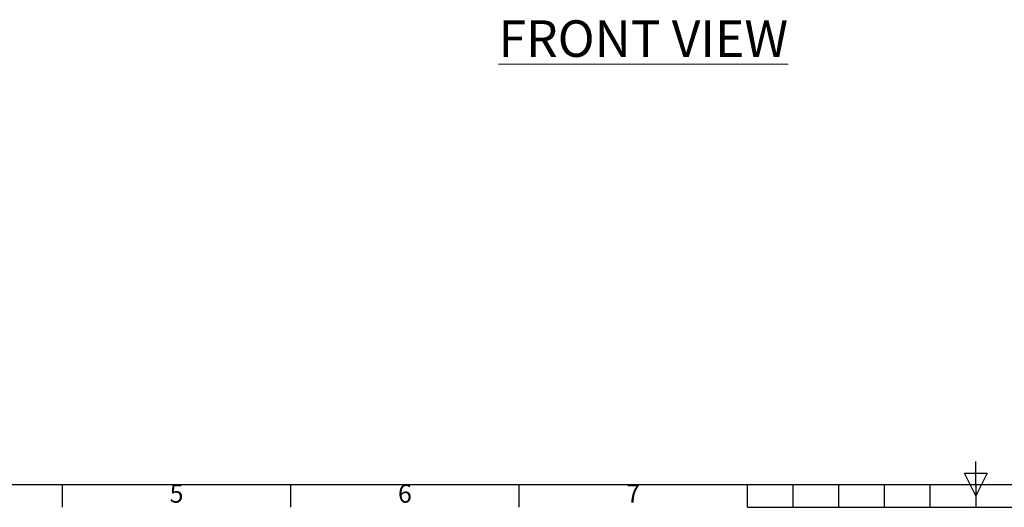
# Model space of a CAD drawing. Units: inches. Extents: x 819 to 2499, y 2 to 1190.
# Drawn here: x 1240 to 1671, y 32 to 246 of the extents above; entities that cross this region are included whole.
import ezdxf
from ezdxf.enums import TextEntityAlignment as Align

# ---------------------------------------------------------------- set-up
doc = ezdxf.new("R2010")
doc.units = ezdxf.units.IN
doc.header["$MEASUREMENT"] = 0
doc.layers.add('Title Block', color=7, linetype='Continuous')
doc.styles.add('ISO Proportional', font='ARIALN.TTF', dxfattribs={"width": 0.8})
doc.styles.add('SLDTEXTSTYLE1', font='romans.shx', dxfattribs={"width": 0.75})

# ---------------------------------------------------------------- blocks, each defined once
blk = doc.blocks.new('ISO A1 title block')
at = {"layer": 'Title Block'}
for p, q in [((420, 20), (420, 25)), ((417.5, 22.5), (422.5, 22.5)), ((420, 17.5), (417.5, 22.5)), ((422.5, 22.5), (420, 17.5)), ((20, 20), (820, 20)), ((220, 15), (220, 20)), ((270, 15), (270, 20)), ((320, 15), (320, 20)), ((370, 15), (370, 20)), ((380, 15), (380, 20)), ((390, 15), (390, 20)), ((400, 15), (400, 20)), ((410, 15), (410, 20)), ((420, 20), (420, 15)), ((370, 15), (470, 15))]:
    blk.add_line(p, q, dxfattribs=at)
at = {"layer": 'Title Block', "style": 'ISO Proportional'}
for s, p in [('5', (245, 17.5)), ('6', (295, 17.5)), ('7', (345, 17.5))]:
    blk.add_text(s, height=4, dxfattribs=at).set_placement(p, align=Align.MIDDLE)
at = {"layer": 'Title Block', "style": 'ISO Proportional', "flags": 8}
for tag, p in [('FILENAME', (747, 43)), ('DATE', (772, 43)), ('SCALE', (802, 43)), ('EDITION', (787, 23)), ('SHEET', (802, 23))]:
    blk.add_attdef(tag, text='', height=2.5, dxfattribs=at).set_placement(p, align=Align.MIDDLE_LEFT)
blk.add_attdef('DRAWING_NUMBER', text='', height=3, dxfattribs=at).set_placement((755, 25), align=Align.MIDDLE)

msp = doc.modelspace()

# ---------------------------------------------------------------- block references
at = {"layer": 'Title Block', "xscale": 2, "yscale": 2, "zscale": 2}
msp.add_blockref('ISO A1 title block', (818.51, 2.1), dxfattribs=at)

# ---------------------------------------------------------------- texts
at = {"color": 7, "linetype": 'Continuous', "lineweight": 0, "insert": (1449.51, 245.39), "char_height": 16, "width": 200.3063, "attachment_point": 1, "style": 'SLDTEXTSTYLE1'}
msp.add_mtext('{\\LFRONT VIEW}', dxfattribs=at)

doc.saveas('drawing.dxf')
